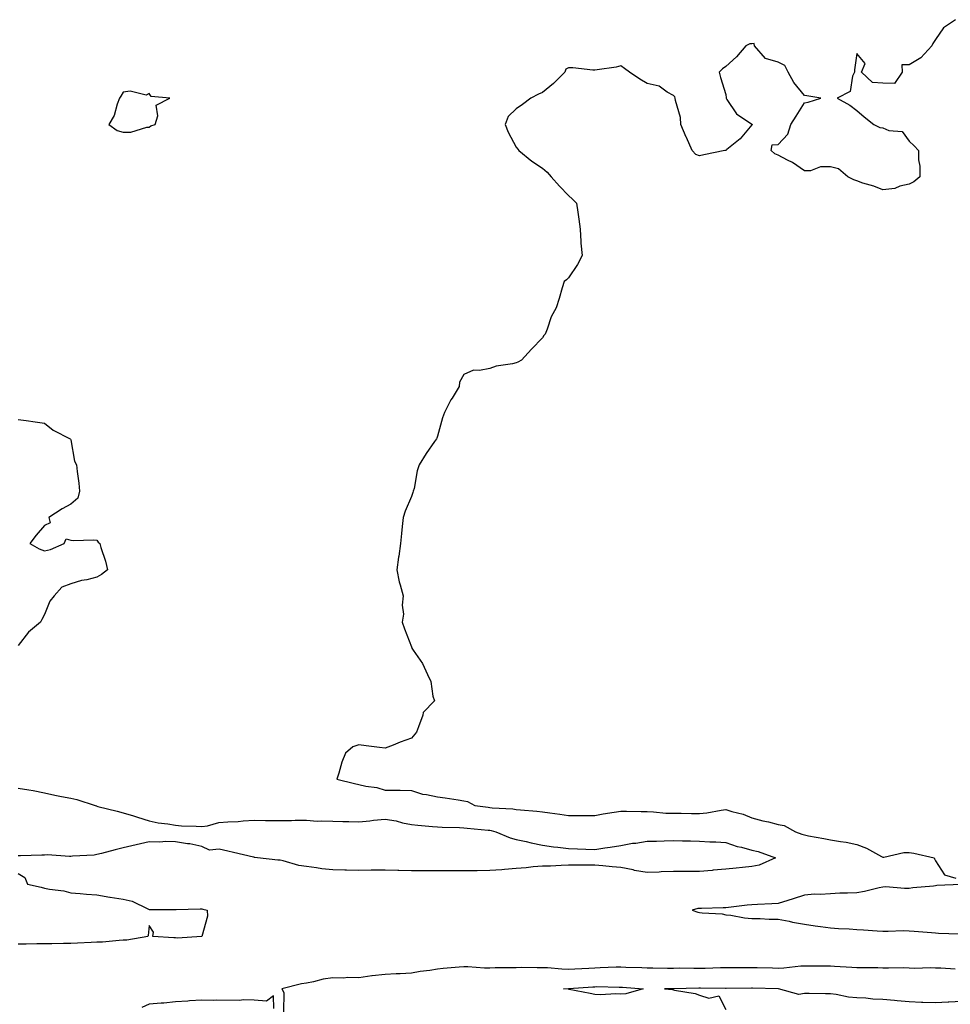
# Model space of a CAD drawing. Units: inches. Extents: x 868163 to 870803, y 7342778 to 7345418.
# Drawn here: x 869269 to 869624, y 7343186 to 7343562 of the extents above; entities that cross this region are included whole.
import ezdxf

# ---------------------------------------------------------------- set-up
doc = ezdxf.new("R2010")
doc.units = ezdxf.units.IN
doc.header["$MEASUREMENT"] = 0
doc.layers.add('Contour_86817342', color=7, linetype='Continuous', true_color=0x3f9caa)

msp = doc.modelspace()

# ---------------------------------------------------------------- linework, layer by layer
at = {"layer": 'Contour_86817342'}
for points in [[(869625.7, 7343561.92, 3372), (869621.19, 7343558.78, 3372), (869618.05, 7343554.36, 3372), (869617.1, 7343552.87, 3372), (869616.7, 7343551.92, 3372), (869612.55, 7343547.42, 3372), (869608.05, 7343544.65, 3372), (869605.31, 7343544.66, 3372), (869605.39, 7343541.92, 3372), (869602.45, 7343537.52, 3372), (869598.05, 7343537.66, 3372), (869594.06, 7343537.93, 3372), (869589.8, 7343541.92, 3372), (869591.29, 7343545.16, 3372), (869588.05, 7343549.03, 3372), (869587.19, 7343542.78, 3372), (869587.2, 7343541.92, 3372), (869586.43, 7343540.3, 3372), (869585.5, 7343534.47, 3372), (869580.52, 7343531.92, 3372), (869585.37, 7343529.24, 3372), (869588.05, 7343527.27, 3372), (869590.92, 7343524.79, 3372), (869594.53, 7343521.92, 3372), (869596.88, 7343520.75, 3372), (869598.05, 7343520.58, 3372), (869600.31, 7343519.66, 3372), (869605.35, 7343519.22, 3372), (869608.05, 7343515.51, 3372), (869609.94, 7343513.81, 3372), (869611.55, 7343511.92, 3372), (869611.57, 7343508.4, 3372), (869612.17, 7343506.04, 3372), (869612.17, 7343501.92, 3372), (869609.89, 7343500.08, 3372), (869608.05, 7343499.13, 3372), (869604.45, 7343498.32, 3372), (869602.56, 7343497.41, 3372), (869598.05, 7343496.92, 3372), (869594.55, 7343498.42, 3372), (869590.41, 7343499.56, 3372), (869588.05, 7343500.38, 3372), (869586.9, 7343500.77, 3372), (869584.6, 7343501.92, 3372), (869581.1, 7343504.97, 3372), (869578.05, 7343505.74, 3372), (869574.27, 7343505.7, 3372), (869570.4, 7343504.27, 3372), (869568.05, 7343504.21, 3372), (869563.58, 7343507.46, 3372), (869561.63, 7343508.34, 3372), (869558.05, 7343510.21, 3372), (869556.8, 7343510.67, 3372), (869555.36, 7343511.92, 3372), (869555.8, 7343514.18, 3372), (869558.05, 7343514.3, 3372), (869561.76, 7343518.21, 3372), (869562.92, 7343521.92, 3372), (869564.9, 7343525.07, 3372), (869568.05, 7343530.14, 3372), (869569.51, 7343530.46, 3372), (869574.3, 7343531.92, 3372), (869569.02, 7343532.89, 3372), (869568.05, 7343533.04, 3372), (869564.05, 7343537.93, 3372), (869561.83, 7343541.92, 3372), (869560.56, 7343544.43, 3372), (869558.05, 7343545.66, 3372), (869553.24, 7343547.12, 3372), (869549.02, 7343551.92, 3372), (869548.9, 7343552.77, 3372), (869548.05, 7343552.76, 3372), (869547.24, 7343552.73, 3372), (869545.76, 7343551.92, 3372), (869542.17, 7343547.8, 3372), (869538.05, 7343544, 3372), (869536.79, 7343543.18, 3372), (869535.56, 7343541.92, 3372), (869536.03, 7343539.9, 3372), (869538.05, 7343533.35, 3372), (869538.21, 7343532.09, 3372), (869538.17, 7343531.92, 3372), (869538.51, 7343531.46, 3372), (869542.12, 7343525.99, 3372), (869547.94, 7343522.03, 3372), (869548.05, 7343521.94, 3372), (869548.07, 7343521.94, 3372), (869548.11, 7343521.92, 3372), (869548.13, 7343521.84, 3372), (869548.05, 7343521.84, 3372), (869543.58, 7343516.39, 3372), (869538.49, 7343512.36, 3372), (869538.05, 7343512, 3372), (869537.97, 7343512, 3372), (869537.74, 7343511.92, 3372), (869529.65, 7343510.32, 3372), (869528.05, 7343509.92, 3372), (869526.63, 7343510.5, 3372), (869525.18, 7343511.92, 3372), (869523.01, 7343516.88, 3372), (869522.95, 7343517.02, 3372), (869520.91, 7343521.92, 3372), (869520.77, 7343524.64, 3372), (869518.85, 7343531.12, 3372), (869518.77, 7343531.92, 3372), (869518.64, 7343532.51, 3372), (869518.05, 7343533.02, 3372), (869515.7, 7343534.27, 3372), (869512.63, 7343536.5, 3372), (869508.05, 7343537.54, 3372), (869505.31, 7343539.18, 3372), (869501.28, 7343541.92, 3372), (869499.37, 7343543.24, 3372), (869498.05, 7343544.33, 3372), (869496.2, 7343543.77, 3372), (869488.97, 7343542.84, 3372), (869488.05, 7343542.63, 3372), (869487.31, 7343542.66, 3372), (869479.64, 7343543.51, 3372), (869478.05, 7343543.58, 3372), (869476.98, 7343542.99, 3372), (869476.6, 7343541.92, 3372), (869472.35, 7343537.62, 3372), (869468.05, 7343534.11, 3372), (869466.54, 7343533.43, 3372), (869463.62, 7343531.92, 3372), (869460.42, 7343529.55, 3372), (869458.05, 7343527.87, 3372), (869454.98, 7343524.99, 3372), (869453.84, 7343521.92, 3372), (869455.04, 7343518.92, 3372), (869458.05, 7343513.21, 3372), (869458.66, 7343512.54, 3372), (869459.12, 7343511.92, 3372), (869464.08, 7343507.96, 3372), (869468.05, 7343505.24, 3372), (869469.83, 7343503.7, 3372), (869471.46, 7343501.92, 3372), (869474.55, 7343498.42, 3372), (869478.05, 7343494.76, 3372), (869479.59, 7343493.46, 3372), (869481.07, 7343491.92, 3372), (869481.53, 7343488.44, 3372), (869481.94, 7343485.81, 3372), (869482.43, 7343481.92, 3372), (869482.76, 7343477.21, 3372), (869482.74, 7343476.62, 3372), (869483.22, 7343471.92, 3372), (869481.52, 7343468.45, 3372), (869478.05, 7343463.37, 3372), (869477.32, 7343462.65, 3372), (869476.37, 7343461.92, 3372), (869475.64, 7343459.51, 3372), (869474.48, 7343455.49, 3372), (869473.32, 7343451.92, 3372), (869471.47, 7343448.5, 3372), (869469.84, 7343443.71, 3372), (869469.08, 7343441.92, 3372), (869468.66, 7343441.31, 3372), (869468.05, 7343440.41, 3372), (869463.87, 7343436.1, 3372), (869460.05, 7343431.92, 3372), (869458.74, 7343431.23, 3372), (869458.05, 7343430.9, 3372), (869456.68, 7343430.55, 3372), (869450.37, 7343429.6, 3372), (869448.05, 7343428.77, 3372), (869444.1, 7343427.97, 3372), (869441.8, 7343428.17, 3372), (869438.05, 7343426.5, 3372), (869436.49, 7343423.48, 3372), (869436.3, 7343421.92, 3372), (869433.57, 7343417.44, 3372), (869433.16, 7343416.81, 3372), (869430.66, 7343411.92, 3372), (869430, 7343409.97, 3372), (869428.05, 7343402.98, 3372), (869427.79, 7343402.18, 3372), (869427.71, 7343401.92, 3372), (869426.95, 7343400.82, 3372), (869423.73, 7343396.24, 3372), (869420.99, 7343391.92, 3372), (869420.25, 7343389.72, 3372), (869419.08, 7343382.95, 3372), (869418.81, 7343381.92, 3372), (869418.6, 7343381.37, 3372), (869418.05, 7343379.84, 3372), (869415.73, 7343374.23, 3372), (869414.95, 7343371.92, 3372), (869414.6, 7343368.47, 3372), (869414.24, 7343365.72, 3372), (869413.86, 7343361.92, 3372), (869413.24, 7343357.11, 3372), (869413.21, 7343356.75, 3372), (869412.48, 7343351.92, 3372), (869413.37, 7343347.24, 3372), (869413.75, 7343346.22, 3372), (869414.89, 7343341.92, 3372), (869414.53, 7343338.39, 3372), (869415.04, 7343334.93, 3372), (869414.54, 7343331.92, 3372), (869415.44, 7343329.31, 3372), (869418.05, 7343322.52, 3372), (869418.22, 7343322.09, 3372), (869418.29, 7343321.92, 3372), (869418.7, 7343321.27, 3372), (869422.27, 7343316.14, 3372), (869424.21, 7343311.92, 3372), (869425.43, 7343309.3, 3372), (869426.28, 7343303.69, 3372), (869426.83, 7343301.92, 3372), (869422.6, 7343297.36, 3372), (869422.5, 7343296.37, 3372), (869420.84, 7343291.92, 3372), (869420.01, 7343289.96, 3372), (869418.05, 7343287.59, 3372), (869413.82, 7343286.15, 3372), (869411.13, 7343285, 3372), (869408.05, 7343283.8, 3372), (869405.9, 7343284.07, 3372), (869400.86, 7343284.73, 3372), (869398.05, 7343285.1, 3372), (869395.72, 7343284.25, 3372), (869392.93, 7343281.92, 3372), (869391.5, 7343278.47, 3372), (869390.4, 7343274.27, 3372), (869389.63, 7343271.92, 3372), (869396.38, 7343270.26, 3372), (869398.05, 7343269.9, 3372), (869400.68, 7343269.29, 3372), (869404.9, 7343268.77, 3372), (869408.05, 7343267.8, 3372), (869412.22, 7343267.75, 3372), (869413.84, 7343267.71, 3372), (869418.05, 7343267.67, 3372), (869422.34, 7343266.21, 3372), (869423.85, 7343266.12, 3372), (869428.05, 7343265.19, 3372), (869430.94, 7343264.82, 3372), (869435.95, 7343264.02, 3372), (869438.05, 7343263.73, 3372), (869439.52, 7343263.38, 3372), (869442.34, 7343261.92, 3372), (869447.38, 7343261.26, 3372), (869448.05, 7343261.18, 3372), (869448.91, 7343261.06, 3372), (869456.79, 7343260.66, 3372), (869458.05, 7343260.43, 3372), (869459.75, 7343260.22, 3372), (869465.92, 7343259.79, 3372), (869468.05, 7343259.51, 3372), (869470.87, 7343259.1, 3372), (869474.73, 7343258.6, 3372), (869478.05, 7343258.1, 3372), (869481.92, 7343258.05, 3372), (869484.28, 7343258.15, 3372), (869488.05, 7343258.09, 3372), (869491.28, 7343258.69, 3372), (869495.44, 7343259.31, 3372), (869498.05, 7343259.76, 3372), (869500.18, 7343259.79, 3372), (869505.71, 7343259.58, 3372), (869508.05, 7343259.61, 3372), (869510.45, 7343259.52, 3372), (869515.16, 7343259.02, 3372), (869518.05, 7343258.93, 3372), (869521.03, 7343258.94, 3372), (869524.96, 7343258.83, 3372), (869528.05, 7343258.84, 3372), (869530.85, 7343259.12, 3372), (869536.3, 7343260.17, 3372), (869538.05, 7343260.37, 3372), (869540.31, 7343259.65, 3372), (869544.68, 7343258.55, 3372), (869548.05, 7343257.26, 3372), (869552.22, 7343256.09, 3372), (869554.32, 7343255.65, 3372), (869558.05, 7343254.71, 3372), (869560.38, 7343254.24, 3372), (869564.72, 7343251.92, 3372), (869567.08, 7343250.95, 3372), (869568.05, 7343250.66, 3372), (869569.58, 7343250.39, 3372), (869575.44, 7343249.31, 3372), (869578.05, 7343248.86, 3372), (869581.81, 7343248.17, 3372), (869584.02, 7343247.89, 3372), (869588.05, 7343247.03, 3372), (869591.74, 7343245.61, 3372), (869597.55, 7343242.42, 3372), (869598.05, 7343242.17, 3372), (869598.32, 7343242.19, 3372), (869606.04, 7343243.93, 3372), (869608.05, 7343244.01, 3372), (869609.82, 7343243.69, 3372), (869617.64, 7343241.92, 3372), (869617.67, 7343241.54, 3372), (869618.05, 7343240.78, 3372), (869621.58, 7343235.45, 3372), (869625.82, 7343234.16, 3372)], [(869268.05, 7343409.31, 3373), (869271.05, 7343408.92, 3373), (869274.47, 7343408.34, 3373), (869278.05, 7343407.92, 3373), (869281.33, 7343405.2, 3373), (869287.86, 7343401.92, 3373), (869287.91, 7343401.78, 3373), (869288.05, 7343401.46, 3373), (869289.44, 7343393.31, 3373), (869290.29, 7343391.92, 3373), (869290.56, 7343389.41, 3373), (869291.11, 7343384.98, 3373), (869291.42, 7343381.92, 3373), (869290.78, 7343379.2, 3373), (869288.05, 7343376.95, 3373), (869284.81, 7343375.16, 3373), (869279.76, 7343371.92, 3373), (869280.19, 7343369.78, 3373), (869278.05, 7343368.85, 3373), (869274.84, 7343365.13, 3373), (869272.4, 7343361.92, 3373), (869276, 7343359.87, 3373), (869278.05, 7343359.12, 3373), (869280.37, 7343359.6, 3373), (869285.58, 7343361.92, 3373), (869286.26, 7343363.71, 3373), (869288.05, 7343363.24, 3373), (869289.21, 7343363.08, 3373), (869296.68, 7343363.29, 3373), (869298.05, 7343363.16, 3373), (869298.56, 7343362.43, 3373), (869299.14, 7343361.92, 3373), (869299.52, 7343360.45, 3373), (869301.37, 7343355.24, 3373), (869302.06, 7343351.92, 3373), (869299.83, 7343350.14, 3373), (869298.05, 7343349.05, 3373), (869294.25, 7343348.12, 3373), (869292.13, 7343347.84, 3373), (869288.05, 7343346.49, 3373), (869284.67, 7343345.3, 3373), (869281.77, 7343341.92, 3373), (869280.05, 7343339.91, 3373), (869278.05, 7343334.85, 3373), (869277, 7343332.97, 3373), (869276.46, 7343331.92, 3373), (869271.94, 7343328.03, 3373), (869268.05, 7343323.02, 3373)], [(869268.05, 7343268.55, 3373), (869272.13, 7343267.84, 3373), (869273.78, 7343267.65, 3373), (869278.05, 7343266.81, 3373), (869282.04, 7343265.91, 3373), (869284.56, 7343265.41, 3373), (869288.05, 7343264.66, 3373), (869290.39, 7343264.26, 3373), (869297.32, 7343261.92, 3373), (869297.87, 7343261.74, 3373), (869298.05, 7343261.65, 3373), (869298.41, 7343261.56, 3373), (869305.83, 7343259.7, 3373), (869308.05, 7343259.17, 3373), (869312.06, 7343257.91, 3373), (869313.54, 7343257.41, 3373), (869318.05, 7343256.1, 3373), (869321.47, 7343255.34, 3373), (869325.07, 7343254.9, 3373), (869328.05, 7343254.34, 3373), (869330.28, 7343254.15, 3373), (869335.94, 7343254.03, 3373), (869338.05, 7343253.87, 3373), (869340.25, 7343254.12, 3373), (869344.61, 7343255.36, 3373), (869348.05, 7343255.64, 3373), (869351.97, 7343255.85, 3373), (869353.9, 7343256.07, 3373), (869358.05, 7343256.26, 3373), (869362.34, 7343256.21, 3373), (869363.78, 7343256.19, 3373), (869368.05, 7343256.14, 3373), (869372.28, 7343256.14, 3373), (869373.7, 7343256.27, 3373), (869378.05, 7343256.28, 3373), (869382.11, 7343255.98, 3373), (869383.86, 7343256.11, 3373), (869388.05, 7343255.88, 3373), (869391.9, 7343255.77, 3373), (869394.22, 7343255.75, 3373), (869398.05, 7343255.65, 3373), (869402.15, 7343256.02, 3373), (869403.61, 7343256.36, 3373), (869408.05, 7343256.66, 3373), (869412.21, 7343256.08, 3373), (869414.72, 7343255.25, 3373), (869418.05, 7343254.6, 3373), (869420.57, 7343254.44, 3373), (869426.14, 7343253.83, 3373), (869428.05, 7343253.71, 3373), (869429.77, 7343253.64, 3373), (869436.48, 7343253.48, 3373), (869438.05, 7343253.42, 3373), (869439.4, 7343253.27, 3373), (869447.42, 7343252.55, 3373), (869448.05, 7343252.48, 3373), (869448.54, 7343252.41, 3373), (869450.3, 7343251.92, 3373), (869455.76, 7343249.63, 3373), (869458.05, 7343248.95, 3373), (869461.86, 7343248.11, 3373), (869463.82, 7343247.69, 3373), (869468.05, 7343246.75, 3373), (869472.3, 7343246.17, 3373), (869473.94, 7343246.03, 3373), (869478.05, 7343245.51, 3373), (869481.49, 7343245.36, 3373), (869484.68, 7343245.28, 3373), (869488.05, 7343245.14, 3373), (869491.86, 7343245.73, 3373), (869493.96, 7343246.01, 3373), (869498.05, 7343246.69, 3373), (869502.46, 7343247.52, 3373), (869503.72, 7343247.59, 3373), (869508.05, 7343248.25, 3373), (869511.62, 7343248.35, 3373), (869514.58, 7343248.45, 3373), (869518.05, 7343248.55, 3373), (869521.59, 7343248.38, 3373), (869524.61, 7343248.48, 3373), (869528.05, 7343248.3, 3373), (869531.95, 7343248.02, 3373), (869534.22, 7343248.09, 3373), (869538.05, 7343247.76, 3373), (869542.37, 7343246.24, 3373), (869544, 7343245.97, 3373), (869548.05, 7343244.9, 3373), (869550.42, 7343244.29, 3373), (869557, 7343241.92, 3373), (869550.78, 7343239.19, 3373), (869548.05, 7343238.63, 3373), (869544.41, 7343238.28, 3373), (869542.04, 7343237.93, 3373), (869538.05, 7343237.59, 3373), (869533.29, 7343237.16, 3373), (869532.87, 7343237.1, 3373), (869528.05, 7343236.71, 3373), (869523.26, 7343236.71, 3373), (869522.88, 7343236.75, 3373), (869518.05, 7343236.74, 3373), (869513.4, 7343236.57, 3373), (869512.62, 7343236.49, 3373), (869508.05, 7343236.3, 3373), (869503.28, 7343237.15, 3373), (869502.68, 7343237.29, 3373), (869498.05, 7343238.19, 3373), (869494.64, 7343238.51, 3373), (869491.08, 7343238.89, 3373), (869488.05, 7343239.18, 3373), (869485.31, 7343239.18, 3373), (869480.87, 7343239.1, 3373), (869478.05, 7343239.1, 3373), (869475.17, 7343239.04, 3373), (869471.18, 7343238.8, 3373), (869468.05, 7343238.73, 3373), (869464.6, 7343238.47, 3373), (869461.89, 7343238.08, 3373), (869458.05, 7343237.83, 3373), (869453.66, 7343237.53, 3373), (869452.57, 7343237.4, 3373), (869448.05, 7343237.13, 3373), (869443.16, 7343237.03, 3373), (869442.95, 7343237.02, 3373), (869438.05, 7343236.92, 3373), (869433.11, 7343236.98, 3373), (869432.99, 7343236.98, 3373), (869428.05, 7343237.03, 3373), (869423.14, 7343237.01, 3373), (869422.96, 7343237.01, 3373), (869418.05, 7343236.99, 3373), (869413.22, 7343237.09, 3373), (869412.86, 7343237.12, 3373), (869408.05, 7343237.22, 3373), (869403.31, 7343237.17, 3373), (869402.77, 7343237.2, 3373), (869398.05, 7343237.15, 3373), (869393.34, 7343237.21, 3373), (869392.73, 7343237.25, 3373), (869388.05, 7343237.31, 3373), (869383.83, 7343237.7, 3373), (869381.8, 7343238.17, 3373), (869378.05, 7343238.62, 3373), (869375.1, 7343238.98, 3373), (869369.17, 7343240.8, 3373), (869368.05, 7343240.99, 3373), (869367.15, 7343241.02, 3373), (869359.28, 7343241.92, 3373), (869358.25, 7343242.12, 3373), (869358.05, 7343242.13, 3373), (869357.77, 7343242.2, 3373), (869350.14, 7343244.01, 3373), (869348.05, 7343244.52, 3373), (869344.76, 7343245.21, 3373), (869341.04, 7343244.91, 3373), (869338.05, 7343246.26, 3373), (869333.46, 7343247.33, 3373), (869332.67, 7343247.3, 3373), (869328.05, 7343247.99, 3373), (869324.36, 7343248.23, 3373), (869322.07, 7343247.9, 3373), (869318.05, 7343248.08, 3373), (869313.07, 7343246.9, 3373), (869313.02, 7343246.89, 3373), (869308.05, 7343245.72, 3373), (869304.96, 7343245.01, 3373), (869299.75, 7343243.62, 3373), (869298.05, 7343243.21, 3373), (869297.06, 7343242.91, 3373), (869288.74, 7343242.61, 3373), (869288.05, 7343242.47, 3373), (869287.54, 7343242.43, 3373), (869279.15, 7343243.02, 3373), (869278.05, 7343242.96, 3373), (869277.07, 7343242.9, 3373), (869268.86, 7343242.73, 3373), (869268.05, 7343242.68, 3373)], [(869268.05, 7343235.97, 3373), (869270.49, 7343234.36, 3373), (869271.55, 7343231.92, 3373), (869276.82, 7343230.68, 3373), (869278.05, 7343230.38, 3373), (869280.01, 7343229.96, 3373), (869285.44, 7343229.31, 3373), (869288.05, 7343228.6, 3373), (869291.62, 7343228.35, 3373), (869294.13, 7343228, 3373), (869298.05, 7343227.76, 3373), (869303, 7343226.97, 3373), (869303.09, 7343226.96, 3373), (869308.05, 7343226.21, 3373), (869311.5, 7343225.37, 3373), (869317.51, 7343222.46, 3373), (869318.05, 7343222.26, 3373), (869318.36, 7343222.23, 3373), (869327.78, 7343222.19, 3373), (869328.05, 7343222.17, 3373), (869328.28, 7343222.15, 3373), (869337.48, 7343222.49, 3373), (869338.05, 7343222.45, 3373), (869338.51, 7343222.38, 3373), (869340.15, 7343221.92, 3373), (869340.25, 7343219.72, 3373), (869338.09, 7343211.96, 3373), (869338.09, 7343211.92, 3373), (869338.05, 7343211.92, 3373), (869328.65, 7343211.32, 3373), (869328.05, 7343211.34, 3373), (869327.47, 7343211.34, 3373), (869319.37, 7343211.92, 3373), (869319.68, 7343213.55, 3373), (869318.05, 7343216.09, 3373), (869317.63, 7343212.34, 3373), (869317.51, 7343211.92, 3373), (869309.43, 7343210.54, 3373), (869308.05, 7343210.44, 3373), (869306.52, 7343210.4, 3373), (869300.18, 7343209.79, 3373), (869298.05, 7343209.73, 3373), (869295.8, 7343209.67, 3373), (869290.65, 7343209.32, 3373), (869288.05, 7343209.25, 3373), (869285.3, 7343209.17, 3373), (869280.81, 7343209.16, 3373), (869278.05, 7343209.07, 3373), (869275.17, 7343209.04, 3373), (869271, 7343208.98, 3373), (869268.05, 7343208.94, 3373)], [(869627.83, 7343231.7, 3372), (869618.66, 7343231.31, 3372), (869618.05, 7343231.27, 3372), (869617.3, 7343231.17, 3372), (869609.51, 7343230.46, 3372), (869608.05, 7343230.26, 3372), (869606.32, 7343230.19, 3372), (869599.14, 7343230.83, 3372), (869598.05, 7343230.77, 3372), (869596.66, 7343230.53, 3372), (869590.95, 7343229.02, 3372), (869588.05, 7343228.62, 3372), (869584.55, 7343228.42, 3372), (869581.55, 7343228.41, 3372), (869578.05, 7343228.18, 3372), (869574.04, 7343227.91, 3372), (869571.96, 7343228.01, 3372), (869568.05, 7343227.67, 3372), (869563.73, 7343226.24, 3372), (869561.8, 7343225.67, 3372), (869558.05, 7343224.49, 3372), (869555.61, 7343224.36, 3372), (869550.2, 7343224.07, 3372), (869548.05, 7343223.95, 3372), (869546.17, 7343223.8, 3372), (869539.12, 7343222.99, 3372), (869538.05, 7343222.9, 3372), (869537.11, 7343222.86, 3372), (869528.75, 7343222.62, 3372), (869528.05, 7343222.59, 3372), (869527.39, 7343222.58, 3372), (869525.28, 7343221.92, 3372), (869527.33, 7343221.2, 3372), (869528.05, 7343221.07, 3372), (869529.09, 7343220.88, 3372), (869536.69, 7343220.56, 3372), (869538.05, 7343220.23, 3372), (869539.97, 7343220, 3372), (869545.16, 7343219.03, 3372), (869548.05, 7343218.74, 3372), (869551.19, 7343218.79, 3372), (869554.65, 7343218.52, 3372), (869558.05, 7343218.56, 3372), (869562.26, 7343217.71, 3372), (869563.46, 7343217.33, 3372), (869568.05, 7343216.63, 3372), (869572.11, 7343215.98, 3372), (869574.2, 7343215.77, 3372), (869578.05, 7343215.2, 3372), (869581.08, 7343214.95, 3372), (869585.13, 7343214.84, 3372), (869588.05, 7343214.62, 3372), (869590.6, 7343214.47, 3372), (869595.86, 7343214.11, 3372), (869598.05, 7343213.99, 3372), (869600, 7343213.87, 3372), (869605.73, 7343214.23, 3372), (869608.05, 7343214.12, 3372), (869610.01, 7343213.88, 3372), (869616.54, 7343213.43, 3372), (869618.05, 7343213.26, 3372), (869619.3, 7343213.17, 3372), (869627.1, 7343212.87, 3372)], [(869625.61, 7343199.48, 3372), (869620.16, 7343199.81, 3372), (869618.05, 7343199.77, 3372), (869616.05, 7343199.92, 3372), (869610.23, 7343199.74, 3372), (869608.05, 7343199.87, 3372), (869606.04, 7343199.91, 3372), (869600.13, 7343199.84, 3372), (869598.05, 7343199.87, 3372), (869596.07, 7343199.94, 3372), (869590.07, 7343199.9, 3372), (869588.05, 7343199.97, 3372), (869586.22, 7343200.08, 3372), (869579.51, 7343200.46, 3372), (869578.05, 7343200.55, 3372), (869576.69, 7343200.56, 3372), (869569.41, 7343200.56, 3372), (869568.05, 7343200.56, 3372), (869566.64, 7343200.51, 3372), (869560.19, 7343199.79, 3372), (869558.05, 7343199.72, 3372), (869555.9, 7343199.77, 3372), (869550.03, 7343199.94, 3372), (869548.05, 7343199.99, 3372), (869546.11, 7343199.98, 3372), (869540.02, 7343199.95, 3372), (869538.05, 7343199.94, 3372), (869536.05, 7343199.92, 3372), (869530.25, 7343199.72, 3372), (869528.05, 7343199.7, 3372), (869525.81, 7343199.68, 3372), (869520.22, 7343199.75, 3372), (869518.05, 7343199.74, 3372), (869515.86, 7343199.73, 3372), (869510.16, 7343199.82, 3372), (869508.05, 7343199.81, 3372), (869506.05, 7343199.92, 3372), (869499.89, 7343200.08, 3372), (869498.05, 7343200.18, 3372), (869496.28, 7343200.15, 3372), (869490.09, 7343199.88, 3372), (869488.05, 7343199.85, 3372), (869485.85, 7343199.72, 3372), (869480.49, 7343199.48, 3372), (869478.05, 7343199.33, 3372), (869475.53, 7343199.4, 3372), (869470.08, 7343199.89, 3372), (869468.05, 7343199.95, 3372), (869466.05, 7343199.92, 3372), (869459.95, 7343200.02, 3372), (869458.05, 7343199.99, 3372), (869456.03, 7343199.9, 3372), (869450.08, 7343199.89, 3372), (869448.05, 7343199.79, 3372), (869445.93, 7343199.8, 3372), (869439.6, 7343200.37, 3372), (869438.05, 7343200.38, 3372), (869436.31, 7343200.19, 3372), (869430.24, 7343199.73, 3372), (869428.05, 7343199.47, 3372), (869425.08, 7343198.95, 3372), (869421.38, 7343198.59, 3372), (869418.05, 7343197.88, 3372), (869413.77, 7343197.64, 3372), (869412.31, 7343197.66, 3372), (869408.05, 7343197.38, 3372), (869403.06, 7343196.93, 3372), (869403.03, 7343196.94, 3372), (869398.05, 7343196.14, 3372), (869393.78, 7343196.19, 3372), (869392.15, 7343196.02, 3372), (869388.05, 7343196.1, 3372), (869384.38, 7343195.59, 3372), (869380.65, 7343194.53, 3372), (869378.05, 7343194.05, 3372), (869376.09, 7343193.88, 3372), (869368.65, 7343191.92, 3372), (869369.39, 7343190.58, 3372), (869369.3, 7343183.17, 3372)], [(869365.55, 7343184.42, 3372), (869365.43, 7343189.3, 3372), (869362.8, 7343187.16, 3372), (869358.05, 7343187.56, 3372), (869353.87, 7343187.74, 3372), (869352.54, 7343187.42, 3372), (869343.76, 7343187.63, 3372), (869342.52, 7343187.45, 3372), (869338.05, 7343187.53, 3372), (869333.4, 7343187.28, 3372), (869332.75, 7343187.21, 3372), (869328.05, 7343186.97, 3372), (869323.54, 7343186.43, 3372), (869322.58, 7343186.45, 3372), (869318.05, 7343186.02, 3372), (869315.17, 7343184.8, 3372)], [(869628.05, 7343187.14, 3371), (869623.14, 7343186.83, 3371), (869622.96, 7343186.83, 3371), (869618.05, 7343186.54, 3371), (869613.24, 7343186.73, 3371), (869612.81, 7343186.68, 3371), (869608.05, 7343186.94, 3371), (869603.52, 7343187.39, 3371), (869602.49, 7343187.48, 3371), (869598.05, 7343187.9, 3371), (869594.12, 7343187.99, 3371), (869591.57, 7343188.4, 3371), (869588.05, 7343188.5, 3371), (869584.92, 7343188.79, 3371), (869580.19, 7343189.78, 3371), (869578.05, 7343190.03, 3371), (869576.16, 7343190.03, 3371), (869569.84, 7343190.13, 3371), (869568.05, 7343190.13, 3371), (869565.88, 7343189.76, 3371), (869558.13, 7343191.92, 3371), (869558.05, 7343191.92, 3371), (869548.23, 7343192.11, 3371), (869548.05, 7343192.11, 3371), (869547.86, 7343192.11, 3371), (869538.21, 7343192.08, 3371), (869537.9, 7343192.08, 3371), (869528.36, 7343192.23, 3371), (869528.05, 7343192.23, 3371), (869527.74, 7343192.23, 3371), (869518.11, 7343191.98, 3371), (869517.99, 7343191.98, 3371), (869514.65, 7343191.92, 3371), (869517.77, 7343191.64, 3371), (869518.05, 7343191.58, 3371), (869518.53, 7343191.44, 3371), (869526.32, 7343190.19, 3371), (869528.05, 7343189.45, 3371), (869531.55, 7343188.41, 3371), (869535.42, 7343189.29, 3371), (869538.05, 7343183.98, 3371)]]:
    msp.add_polyline3d(points, dxfattribs=at)
for points in [[(869318.05, 7343520.89, 3373), (869318.58, 7343521.38, 3373), (869320.25, 7343521.92, 3373), (869321.3, 7343525.17, 3373), (869320.67, 7343529.3, 3373), (869325.91, 7343531.92, 3373), (869318.72, 7343532.59, 3373), (869318.05, 7343533.69, 3373), (869316.83, 7343533.14, 3373), (869310.78, 7343534.65, 3373), (869308.05, 7343534.23, 3373), (869307.2, 7343532.76, 3373), (869306.7, 7343531.92, 3373), (869305.83, 7343529.7, 3373), (869304.65, 7343525.32, 3373), (869302.64, 7343521.92, 3373), (869305.75, 7343519.62, 3373), (869308.05, 7343519, 3373), (869311.02, 7343518.95, 3373), (869317.06, 7343520.93, 3373)], [(869498.05, 7343189.94, 3371), (869496.11, 7343189.98, 3371), (869490.28, 7343189.69, 3371), (869488.05, 7343189.72, 3371), (869486.24, 7343190.11, 3371), (869478.26, 7343191.71, 3371), (869478.05, 7343191.75, 3371), (869477.89, 7343191.76, 3371), (869476.07, 7343191.92, 3371), (869477.98, 7343191.99, 3371), (869478.05, 7343191.98, 3371), (869478.12, 7343191.99, 3371), (869487.28, 7343192.69, 3371), (869488.05, 7343192.74, 3371), (869488.88, 7343192.75, 3371), (869497.38, 7343192.59, 3371), (869498.05, 7343192.6, 3371), (869498.7, 7343192.56, 3371), (869506.53, 7343191.92, 3371), (869499.92, 7343190.05, 3371)]]:
    msp.add_polyline3d(points, close=True, dxfattribs=at)

doc.saveas('drawing.dxf')
